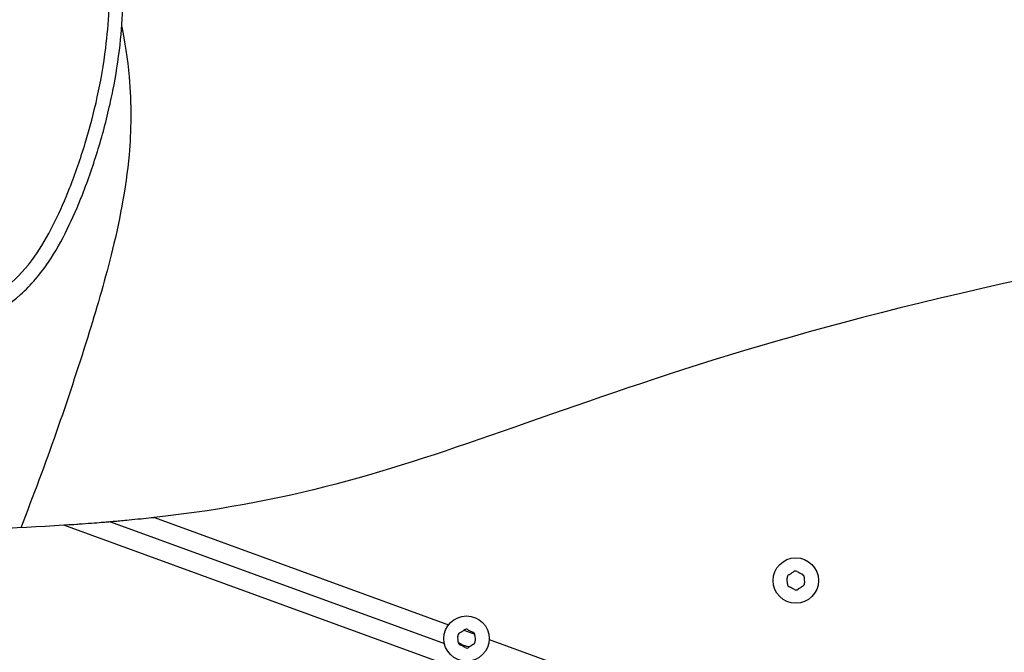
# Model space of a CAD drawing. Units: millimetres. Extents: x -15676 to 16443, y -7971 to 5917.
# Drawn here: x -4232 to -4026, y 1634 to 1767 of the extents above; entities that cross this region are included whole.
import ezdxf

# ---------------------------------------------------------------- set-up
doc = ezdxf.new("R2010")
doc.units = ezdxf.units.MM
doc.header["$LTSCALE"] = 150
doc.layers.add('SW_Toestellen', color=2, linetype='Continuous')

msp = doc.modelspace()

# ---------------------------------------------------------------- linework, layer by layer
at = {"layer": 'SW_Toestellen'}
for p, q in [((-4212.7, 1661.74), (-4142.77, 1636.28)), ((-4212.7, 1661.74), (-4142.77, 1636.28)), ((-4203.49, 1662.64), (-4141.89, 1640.22)), ((-2696.51, 1105.63), (-4222.43, 1661.02)), ((-4138.72, 1639.07), (-4136.41, 1638.22)), ((-4133.39, 1637.12), (-2693.75, 1113.14))]:
    msp.add_line(p, q, dxfattribs=at)
for centre in [(-4069.2, 1649.46), (-4138.14, 1637.31)]:
    msp.add_circle(centre, 4.75, dxfattribs=at)
for centre, radius, start, end in [((-4069.27, 1650.72), 0.712, 59.2016, 127.3002), ((-4070.32, 1650.03), 0.712, 119.2016, 187.3002), ((-4079.16, 1648.9), 8.2, 359.2016, 7.3002), ((-4074.67, 1657.81), 8.2, 299.2016, 307.3002), ((-4064.71, 1658.38), 8.2, 239.2016, 247.3002), ((-4068.15, 1650.15), 0.712, 359.2016, 67.3002), ((-4059.23, 1650.03), 8.2, 179.2016, 187.3002), ((-4070.25, 1648.77), 0.712, 179.2016, 247.3002), ((-4073.69, 1640.55), 8.2, 59.2016, 67.3002), ((-4069.13, 1648.2), 0.712, 239.2016, 307.3002), ((-4063.73, 1641.11), 8.2, 119.2016, 127.3002), ((-4068.07, 1648.89), 0.712, 299.2016, 7.3002), ((-4143.61, 1645.65), 8.2, 299.2016, 307.3002), ((-4138.21, 1638.56), 0.712, 59.2016, 127.3002), ((-4133.64, 1646.22), 8.2, 239.2016, 247.3002), ((-4139.26, 1637.87), 0.712, 119.2016, 187.3002), ((-4148.1, 1636.74), 8.2, 359.2016, 7.3002), ((-4137.08, 1638), 0.712, 359.2016, 67.3002), ((-4128.17, 1637.87), 8.2, 179.2016, 187.3002), ((-4139.19, 1636.62), 0.712, 179.2016, 247.3002), ((-4142.63, 1628.39), 8.2, 59.2016, 67.3002), ((-4138.06, 1636.05), 0.712, 239.2016, 307.3002), ((-4132.66, 1628.96), 8.2, 119.2016, 127.3002), ((-4137.01, 1636.74), 0.712, 299.2016, 7.3002)]:
    msp.add_arc(centre, radius, start, end, dxfattribs=at)
for points, knots in [([(-2818.12, 2412.83), (-2850.22, 2401.67), (-2882.34, 2390.52), (-3010.94, 2345.99), (-3107.52, 2312.82), (-3340.21, 2232.26), (-3479.31, 2183.08), (-3667.5, 2116.11), (-3723.1, 2096.21), (-3848.11, 2051.36), (-3917.27, 2026.49), (-4092.36, 1963.84), (-4198.67, 1926.21), (-4453.81, 1837.34), (-4599.12, 1787.09), (-4749.21, 1733.89)], [70.99898, 70.99898, 70.99898, 70.99898, 89.132961, 89.132961, 143.535029, 143.535029, 219.17778, 219.17778, 251.556364, 251.556364, 292.692282, 292.692282, 355.743766, 355.743766, 443.281089, 443.281089, 443.281089, 443.281089]), ([(-4212.18, 1752.04), (-4211.55, 1755.2), (-4211.05, 1758.39), (-4210.38, 1764.47), (-4210.17, 1767.35), (-4210.02, 1772.86), (-4210.06, 1775.51), (-4210.35, 1780.59), (-4210.59, 1783.03), (-4211.57, 1789.98), (-4212.58, 1794.47), (-4215.22, 1802.74), (-4216.8, 1806.58), (-4220.41, 1813.51), (-4222.37, 1816.62), (-4226.54, 1822.11), (-4228.73, 1824.56), (-4233.28, 1828.8), (-4235.58, 1830.63), (-4240.28, 1833.74), (-4242.67, 1835.06), (-4247.56, 1837.26), (-4250.06, 1838.15), (-4255.18, 1839.53), (-4257.8, 1840.02), (-4263.28, 1840.63), (-4266.17, 1840.71), (-4272.31, 1840.47), (-4275.56, 1840.08), (-4282.59, 1838.77), (-4286.32, 1837.76), (-4294.59, 1834.95), (-4299.06, 1833.03), (-4306.08, 1829.47), (-4308.71, 1828), (-4314.08, 1824.73), (-4316.79, 1822.94), (-4322.11, 1819.1), (-4324.73, 1817.04), (-4329.53, 1812.93), (-4331.72, 1810.9), (-4335.48, 1807.05), (-4337.08, 1805.28), (-4339.71, 1802.02), (-4340.8, 1800.56), (-4343.38, 1796.7), (-4344.77, 1794.21), (-4346.48, 1790.09), (-4347, 1788.55), (-4347.83, 1785.4), (-4348.14, 1783.79), (-4348.33, 1782.17)], [0.465539, 0.465539, 0.465539, 0.465539, 1.037392, 1.037392, 1.548821, 1.548821, 2.015152, 2.015152, 2.44374, 2.44374, 3.245835, 3.245835, 3.965516, 3.965516, 4.598273, 4.598273, 5.16049, 5.16049, 5.659665, 5.659665, 6.123572, 6.123572, 6.569449, 6.569449, 7.02322, 7.02322, 7.516557, 7.516557, 8.07822, 8.07822, 8.757758, 8.757758, 9.610907, 9.610907, 10.142323, 10.142323, 10.720402, 10.720402, 11.309217, 11.309217, 11.837274, 11.837274, 12.255822, 12.255822, 12.569257, 12.569257, 13.048717, 13.048717, 13.319905, 13.319905, 13.591093, 13.591093, 13.591093, 13.591093]), ([(-4247.31, 1703.96), (-4249.85, 1702.99), (-4252.44, 1702.16), (-4257.69, 1700.69), (-4260.34, 1700.06), (-4267.32, 1698.69), (-4271.73, 1698.12), (-4279.29, 1697.72), (-4282.45, 1697.74), (-4287.05, 1698.07), (-4288.51, 1698.22), (-4292.39, 1698.76), (-4294.82, 1699.24), (-4299.6, 1700.54), (-4301.95, 1701.35), (-4306.01, 1703.1), (-4307.74, 1703.97), (-4311.75, 1706.3), (-4313.98, 1707.86), (-4318.18, 1711.33), (-4320.13, 1713.24), (-4325.01, 1718.7), (-4327.63, 1722.47), (-4331.74, 1729.5), (-4333.34, 1732.68), (-4335.37, 1737.18), (-4335.92, 1738.46), (-4337.58, 1742.54), (-4338.63, 1745.38), (-4340.56, 1751.12), (-4341.44, 1754.02), (-4343.13, 1760.21), (-4343.91, 1763.51), (-4345.01, 1769.61), (-4345.38, 1772.41), (-4345.65, 1777.81), (-4345.58, 1780.45), (-4344.88, 1785.13), (-4344.37, 1787.18), (-4342.85, 1791.43), (-4341.78, 1793.63), (-4339.28, 1797.82), (-4337.85, 1799.82), (-4334.33, 1804.19), (-4332.15, 1806.53), (-4327.56, 1810.98), (-4325.15, 1813.09), (-4320.6, 1816.76), (-4318.49, 1818.35), (-4313.08, 1822.15), (-4309.68, 1824.29), (-4302.66, 1828.23), (-4299.05, 1830.02), (-4290.95, 1833.45), (-4286.41, 1834.99), (-4277.49, 1837.14), (-4273.03, 1837.82), (-4265.33, 1838.08), (-4262.1, 1837.93), (-4254.73, 1836.85), (-4250.54, 1835.68), (-4244.84, 1833.17), (-4243.11, 1832.27), (-4239.38, 1830.05), (-4237.41, 1828.65), (-4233.66, 1825.59), (-4231.9, 1823.91), (-4228.33, 1820.04), (-4226.57, 1817.81), (-4223.38, 1813.1), (-4221.94, 1810.63), (-4219.21, 1805.13), (-4217.96, 1802.08), (-4215.85, 1795.72), (-4215, 1792.38), (-4213.6, 1784.95), (-4213.15, 1780.84), (-4212.78, 1771.45), (-4213.04, 1766.19), (-4214.11, 1757.5), (-4214.71, 1754.09), (-4216.16, 1747.43), (-4217.01, 1744.2), (-4218.95, 1737.82), (-4220.03, 1734.68), (-4222.18, 1729.21), (-4223.19, 1726.87), (-4225.42, 1722.34), (-4226.65, 1720.12), (-4229.6, 1715.74), (-4231.37, 1713.63), (-4235.4, 1710.05), (-4237.62, 1708.56), (-4242.34, 1705.99), (-4244.82, 1704.91), (-4247.31, 1703.96)], [-22.818262, -22.818262, -22.818262, -22.818262, -22.323071, -22.323071, -21.827881, -21.827881, -21.029459, -21.029459, -20.459831, -20.459831, -20.193217, -20.193217, -19.747549, -19.747549, -19.301879, -19.301879, -18.950222, -18.950222, -18.459401, -18.459401, -17.96858, -17.96858, -17.133655, -17.133655, -16.491406, -16.491406, -16.237335, -16.237335, -15.688988, -15.688988, -15.140641, -15.140641, -14.52446, -14.52446, -14.009295, -14.009295, -13.535739, -13.535739, -13.153683, -13.153683, -12.710445, -12.710445, -12.267207, -12.267207, -11.685961, -11.685961, -11.104715, -11.104715, -10.625325, -10.625325, -9.898734, -9.898734, -9.172142, -9.172142, -8.306392, -8.306392, -7.500881, -7.500881, -6.917845, -6.917845, -6.145906, -6.145906, -5.794501, -5.794501, -5.35758, -5.35758, -4.920659, -4.920659, -4.404437, -4.404437, -3.888216, -3.888216, -3.292878, -3.292878, -2.666202, -2.666202, -1.920719, -1.920719, -0.958215, -0.958215, -0.328213, -0.328213, 0.279781, 0.279781, 0.886684, 0.886684, 1.351996, 1.351996, 1.808356, 1.808356, 2.306432, 2.306432, 2.791309, 2.791309, 3.276187, 3.276187, 3.276187, 3.276187]), ([(-4210.34, 1765.38), (-4209.73, 1762.43), (-4209.11, 1758.67), (-4208.27, 1749.16), (-4208.38, 1743.54), (-4209.42, 1731.63), (-4210.98, 1723.82), (-4214.05, 1711.66), (-4215.71, 1706.03), (-4221.64, 1687.04), (-4226.21, 1673.83), (-4231.5, 1660.52)], [18.380481, 18.380481, 18.380481, 18.380481, 23.43407, 23.43407, 31.111831, 31.111831, 41.839708, 41.839708, 52.106265, 52.106265, 76.577786, 76.577786, 76.577786, 76.577786]), ([(-4246.34, 1700.91), (-4243.76, 1701.89), (-4241.17, 1703.02), (-4236.15, 1705.75), (-4233.71, 1707.37), (-4229.29, 1711.31), (-4227.34, 1713.64), (-4224.18, 1718.33), (-4222.89, 1720.67), (-4220.58, 1725.37), (-4219.54, 1727.78), (-4217.34, 1733.39), (-4216.23, 1736.6), (-4214.26, 1743.11), (-4213.39, 1746.42), (-4212.49, 1750.52), (-4212.33, 1751.28), (-4212.18, 1752.04)], [-3.276155, -3.276155, -3.276155, -3.276155, -2.791309, -2.791309, -2.306432, -2.306432, -1.808356, -1.808356, -1.351996, -1.351996, -0.886684, -0.886684, -0.279781, -0.279781, 0.328213, 0.328213, 0.465539, 0.465539, 0.465539, 0.465539]), ([(-4016.2, 1713.66), (-4068.05, 1702.74), (-4098.36, 1691.98), (-4152.65, 1672.95), (-4172.88, 1666.06), (-4203.49, 1662.64)], [0.09495, 0.09495, 0.09495, 0.09495, 16.067254, 16.067254, 31.782304, 31.782304, 31.782304, 31.782304]), ([(-3601.57, -166.85), (-3758.33, 65.6), (-3894.56, 291.97), (-4216.95, 783.96), (-4396.45, 1051.39), (-4654.68, 1442.3), (-4741.87, 1574.48), (-4828.33, 1705.74)], [0.1485454, 0.1485454, 0.1485454, 0.1485454, 0.4133687, 0.4133687, 0.7066926, 0.7066926, 0.8581341, 0.8581341, 0.8581341, 0.8581341]), ([(-3628.86, -132.82), (-3650.5, -100.26), (-3672.25, -67.43), (-3741.63, 37.59), (-3789.3, 110.25), (-3918.77, 307.98), (-4000.43, 433.03), (-4179.97, 706.13), (-4278.28, 855.57), (-4459.12, 1130.5), (-4541.61, 1255.89), (-4693.9, 1488.3), (-4764.47, 1596.23), (-4834.49, 1703.54)], [76.486674, 76.486674, 76.486674, 76.486674, 95.51059, 95.51059, 137.068953, 137.068953, 208.660226, 208.660226, 292.45401, 292.45401, 363.043812, 363.043812, 424.601491, 424.601491, 424.601491, 424.601491]), ([(-4212.7, 1661.74), (-4212.7, 1661.74), (-4212.7, 1661.74), (-4212.71, 1661.74), (-4212.76, 1661.73), (-4212.96, 1661.71), (-4213.13, 1661.7), (-4213.65, 1661.66), (-4214.08, 1661.62), (-4215.78, 1661.48), (-4217.4, 1661.36), (-4219.46, 1661.22), (-4219.64, 1661.2), (-4220.52, 1661.14), (-4221.23, 1661.1), (-4222.03, 1661.05), (-4222.12, 1661.04), (-4222.26, 1661.03), (-4222.31, 1661.03), (-4222.38, 1661.02), (-4222.4, 1661.02), (-4222.43, 1661.02)], [1.9806282, 1.9806282, 1.9806282, 1.9806282, 1.9854492, 1.9854492, 2.062106, 2.062106, 2.1607834, 2.1607834, 2.3163191, 2.3163191, 2.6528591, 2.6528591, 2.6842866, 2.6842866, 2.8073681, 2.8073681, 2.8239259, 2.8239259, 2.8313781, 2.8313781, 2.8360281, 2.8360281, 2.8360281, 2.8360281]), ([(-4203.49, 1662.64), (-4203.49, 1662.64), (-4203.5, 1662.64), (-4203.53, 1662.63), (-4203.56, 1662.63), (-4203.64, 1662.62), (-4203.69, 1662.62), (-4203.87, 1662.6), (-4204.01, 1662.58), (-4204.87, 1662.49), (-4205.59, 1662.41), (-4207.14, 1662.25), (-4208, 1662.17), (-4209.99, 1661.97), (-4210.97, 1661.89), (-4211.97, 1661.8), (-4212.26, 1661.77), (-4212.58, 1661.75), (-4212.66, 1661.74), (-4212.7, 1661.74), (-4212.7, 1661.74), (-4212.7, 1661.74)], [3.068046, 3.068046, 3.068046, 3.068046, 3.069375, 3.069375, 3.078202, 3.078202, 3.091811, 3.091811, 3.132322, 3.132322, 3.34338, 3.34338, 3.593279, 3.593279, 3.957304, 3.957304, 4.124943, 4.124943, 4.23066, 4.23066, 4.257627, 4.257627, 4.257627, 4.257627]), ([(-4222.43, 1661.02), (-4243.24, 1659.7), (-4264.55, 1659.59), (-4302.89, 1656.58), (-4320.21, 1653.96), (-4340.96, 1645.38), (-4347.37, 1641.68), (-4356.8, 1632.67), (-4360.03, 1628.09), (-4364.22, 1618.51), (-4365.38, 1613.94), (-4366.59, 1604.37), (-4366.58, 1599.38), (-4366.15, 1594.47)], [0.124411, 0.124411, 0.124411, 0.124411, 6.375234, 6.375234, 11.992205, 11.992205, 14.696391, 14.696391, 16.819495, 16.819495, 18.568597, 18.568597, 20.392861, 20.392861, 20.392861, 20.392861]), ([(-4561.15, 1654.8), (-4555.36, 1646.14), (-4549.57, 1637.47), (-4476.04, 1527.35), (-4408.78, 1425.25), (-4290.08, 1245.45), (-4235.02, 1164.78), (-4139.46, 1029.22), (-4100.82, 975.19), (-3999.78, 833.42), (-3937.65, 745.45), (-3816.32, 566.54), (-3755.76, 474.71), (-3638.02, 298.81), (-3581.12, 215.13), (-3490.05, 79.31), (-3455.28, 26.8), (-3421.51, -25.79)], [104.559423, 104.559423, 104.559423, 104.559423, 109.603849, 109.603849, 168.591356, 168.591356, 215.826957, 215.826957, 246.930361, 246.930361, 297.258921, 297.258921, 348.341847, 348.341847, 394.93821, 394.93821, 424.299051, 424.299051, 424.299051, 424.299051]), ([(-4139.9, 1636.58), (-4139.53, 1636.29), (-4139.1, 1636.05), (-4138.65, 1635.89), (-4138.45, 1635.82), (-4138.23, 1635.75), (-4137.81, 1635.67), (-4137.62, 1635.64), (-4137.44, 1635.63)], [-0.1443074, -0.1443074, -0.1443074, -0.1443074, 0, 0, 0, 0.0637389, 0.0637389, 0.1187412, 0.1187412, 0.1187412, 0.1187412])]:
    msp.add_open_spline(points, degree=3, knots=knots, dxfattribs=at)

doc.saveas('drawing.dxf')
